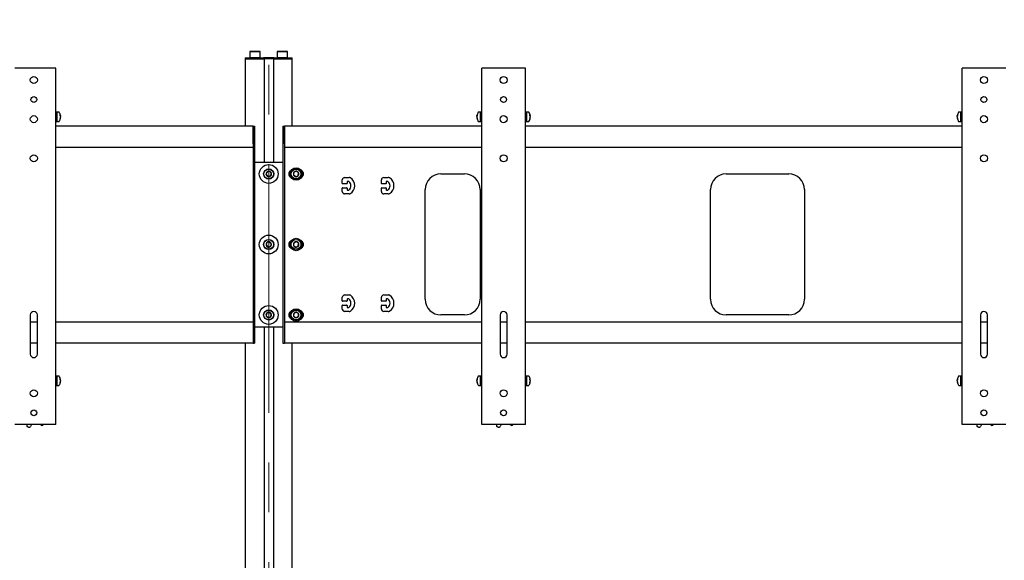
# Model space of a CAD drawing. Units: millimetres. Extents: x 0 to 420, y 0 to 297.
# Drawn here: x 104 to 154, y 230 to 257 of the extents above; entities that cross this region are included whole.
import ezdxf

# ---------------------------------------------------------------- set-up
doc = ezdxf.new("R2010")
doc.units = ezdxf.units.MM
doc.linetypes.add('CENTERX2', pattern=[20.32, 12.7, -2.54, 2.54, -2.54])
doc.layers.add('THICK_LINE', color=7, linetype='Continuous', lineweight=25)

msp = doc.modelspace()

# ---------------------------------------------------------------- linework, layer by layer
at = {"color": 7, "linetype": 'Continuous', "lineweight": 25}
for p, q in [((115.473, 255.657), (115.461, 255.645)), ((115.461, 255.645), (115.461, 255.349)), ((115.721, 255.645), (115.461, 255.645)), ((115.473, 255.657), (115.721, 255.657)), ((115.721, 255.657), (115.969, 255.657)), ((115.981, 255.645), (115.721, 255.645)), ((115.981, 255.645), (115.969, 255.657)), ((115.981, 255.349), (115.981, 255.645)), ((116.873, 255.657), (116.861, 255.645)), ((116.861, 255.645), (116.861, 255.349)), ((117.121, 255.645), (116.861, 255.645)), ((116.873, 255.657), (117.121, 255.657)), ((117.121, 255.657), (117.369, 255.657)), ((117.381, 255.645), (117.121, 255.645)), ((117.381, 255.645), (117.369, 255.657)), ((117.381, 255.349), (117.381, 255.645)), ((115.221, 255.337), (115.221, 255.277)), ((115.221, 255.337), (115.516, 255.337)), ((115.221, 255.277), (115.221, 251.837)), ((115.221, 255.277), (115.516, 255.277)), ((115.461, 255.349), (115.473, 255.337)), ((115.461, 255.349), (115.721, 255.349)), ((115.516, 255.337), (115.826, 255.337)), ((115.516, 255.277), (115.826, 255.277)), ((115.721, 255.349), (115.981, 255.349)), ((115.826, 255.337), (116.151, 255.337)), ((115.826, 255.277), (116.161, 255.277)), ((115.826, 255.277), (116.151, 255.277)), ((115.969, 255.337), (115.981, 255.349)), ((116.181, 255.337), (116.151, 255.337)), ((116.161, 255.277), (116.181, 255.277)), ((116.181, 255.277), (116.181, 255.337)), ((116.301, 255.337), (116.181, 255.337)), ((116.181, 255.277), (116.181, 249.997)), ((116.301, 255.277), (116.181, 255.277)), ((116.541, 255.337), (116.301, 255.337)), ((116.541, 255.277), (116.301, 255.277)), ((116.661, 255.337), (116.541, 255.337)), ((116.661, 255.277), (116.541, 255.277)), ((116.661, 255.277), (116.661, 255.337)), ((116.691, 255.337), (116.661, 255.337)), ((116.661, 255.277), (116.661, 249.997)), ((116.661, 255.277), (116.681, 255.277)), ((116.681, 255.277), (117.015, 255.277)), ((116.691, 255.337), (117.015, 255.337)), ((116.691, 255.277), (117.015, 255.277)), ((116.861, 255.349), (116.873, 255.337)), ((116.861, 255.349), (117.121, 255.349)), ((117.015, 255.337), (117.325, 255.337)), ((117.015, 255.277), (117.325, 255.277)), ((117.121, 255.349), (117.381, 255.349)), ((117.325, 255.337), (117.621, 255.337)), ((117.325, 255.277), (117.621, 255.277)), ((117.369, 255.337), (117.381, 255.349)), ((117.621, 255.277), (117.621, 255.337)), ((117.621, 251.837), (117.621, 255.277)), ((105.384, 254.797), (103.457, 254.797)), ((105.541, 254.797), (105.384, 254.797)), ((105.541, 236.597), (105.541, 254.797)), ((127.301, 236.597), (127.301, 254.797)), ((127.457, 254.797), (127.301, 254.797)), ((129.384, 254.797), (127.457, 254.797)), ((129.541, 254.797), (129.384, 254.797)), ((129.541, 236.597), (129.541, 254.797)), ((151.841, 236.597), (151.841, 254.797)), ((151.997, 254.797), (151.841, 254.797)), ((153.924, 254.797), (151.997, 254.797)), ((154.081, 254.797), (153.924, 254.797)), ((105.605, 252.557), (105.541, 252.557)), ((105.699, 252.557), (105.605, 252.557)), ((105.605, 252.077), (105.605, 252.557)), ((127.237, 252.557), (127.142, 252.557)), ((127.301, 252.557), (127.237, 252.557)), ((127.237, 252.077), (127.237, 252.557)), ((127.237, 252.126), (127.237, 252.557)), ((129.605, 252.557), (129.541, 252.557)), ((129.699, 252.557), (129.605, 252.557)), ((129.605, 252.077), (129.605, 252.557)), ((151.777, 252.557), (151.682, 252.557)), ((151.841, 252.557), (151.777, 252.557)), ((151.777, 252.077), (151.777, 252.557)), ((151.777, 252.126), (151.777, 252.557)), ((105.541, 252.077), (105.605, 252.077)), ((105.605, 252.077), (105.699, 252.077)), ((105.784, 252.372), (105.768, 252.371)), ((105.774, 252.258), (105.784, 252.257)), ((105.784, 252.262), (105.778, 252.262)), ((105.784, 252.378), (105.784, 252.372)), ((105.784, 252.327), (105.784, 252.342)), ((105.784, 252.327), (105.784, 252.292)), ((105.784, 252.257), (105.784, 252.262)), ((105.784, 252.257), (105.784, 252.257)), ((127.057, 252.372), (127.057, 252.378)), ((127.073, 252.371), (127.057, 252.372)), ((127.057, 252.342), (127.057, 252.327)), ((127.057, 252.292), (127.057, 252.327)), ((127.066, 252.263), (127.057, 252.262)), ((127.057, 252.262), (127.057, 252.257)), ((127.057, 252.257), (127.067, 252.258)), ((127.057, 252.257), (127.057, 252.257)), ((127.142, 252.077), (127.237, 252.077)), ((127.237, 252.077), (127.237, 252.126)), ((127.237, 252.077), (127.301, 252.077)), ((129.541, 252.077), (129.605, 252.077)), ((129.605, 252.077), (129.699, 252.077)), ((129.784, 252.372), (129.768, 252.371)), ((129.774, 252.258), (129.784, 252.257)), ((129.784, 252.262), (129.778, 252.262)), ((129.784, 252.378), (129.784, 252.372)), ((129.784, 252.327), (129.784, 252.342)), ((129.784, 252.327), (129.784, 252.292)), ((129.784, 252.257), (129.784, 252.262)), ((129.784, 252.257), (129.784, 252.257)), ((151.597, 252.372), (151.597, 252.378)), ((151.613, 252.371), (151.597, 252.372)), ((151.597, 252.342), (151.597, 252.327)), ((151.597, 252.292), (151.597, 252.327)), ((151.606, 252.263), (151.597, 252.262)), ((151.597, 252.262), (151.597, 252.257)), ((151.597, 252.257), (151.607, 252.258)), ((151.597, 252.257), (151.597, 252.257)), ((151.682, 252.077), (151.777, 252.077)), ((151.777, 252.077), (151.777, 252.126)), ((151.777, 252.077), (151.841, 252.077)), ((115.621, 251.837), (105.541, 251.837)), ((115.621, 251.837), (115.621, 250.403)), ((115.621, 251.837), (115.701, 251.837)), ((115.621, 250.931), (115.621, 251.837)), ((115.701, 251.837), (115.701, 250.403)), ((117.141, 251.837), (117.221, 251.837)), ((117.141, 251.837), (117.141, 250.403)), ((117.221, 251.837), (117.221, 250.403)), ((127.301, 251.837), (117.221, 251.837)), ((117.221, 250.931), (117.221, 251.837)), ((151.841, 251.837), (129.541, 251.837)), ((115.621, 250.757), (105.541, 250.757)), ((127.301, 250.757), (117.221, 250.757)), ((151.841, 250.757), (129.541, 250.757)), ((115.621, 250.403), (115.621, 250.12)), ((115.621, 250.12), (115.621, 249.794)), ((115.701, 250.403), (115.701, 250.12)), ((115.701, 250.12), (115.701, 249.794)), ((117.141, 250.403), (117.141, 250.12)), ((117.141, 250.12), (117.141, 249.794)), ((117.221, 250.403), (117.221, 250.12)), ((117.221, 250.12), (117.221, 249.794)), ((115.621, 249.794), (115.621, 249.511)), ((115.621, 249.511), (115.621, 243.083)), ((115.701, 249.997), (117.141, 249.997)), ((115.701, 249.794), (115.701, 249.511)), ((115.701, 249.511), (115.701, 243.083)), ((116.351, 249.517), (116.282, 249.397)), ((116.49, 249.517), (116.351, 249.517)), ((116.559, 249.397), (116.49, 249.517)), ((117.141, 249.794), (117.141, 249.511)), ((117.141, 249.511), (117.141, 243.083)), ((117.221, 249.794), (117.221, 249.511)), ((117.221, 249.511), (117.221, 243.083)), ((117.84, 249.534), (117.712, 249.483)), ((117.949, 249.449), (117.84, 249.534)), ((116.282, 249.397), (116.351, 249.277)), ((116.351, 249.277), (116.49, 249.277)), ((116.49, 249.277), (116.559, 249.397)), ((117.712, 249.483), (117.692, 249.346)), ((117.692, 249.346), (117.801, 249.26)), ((117.801, 249.26), (117.929, 249.311)), ((117.929, 249.311), (117.949, 249.449)), ((120.181, 248.917), (120.181, 249.097)), ((120.301, 249.217), (120.531, 249.217)), ((120.501, 249.017), (120.441, 249.017)), ((122.181, 248.917), (122.181, 249.097)), ((122.301, 249.217), (122.531, 249.217)), ((122.501, 249.017), (122.441, 249.017)), ((125.221, 249.397), (126.421, 249.397)), ((139.791, 249.397), (142.991, 249.397)), ((120.181, 248.497), (120.181, 248.677)), ((120.401, 248.897), (120.201, 248.897)), ((120.201, 248.697), (120.401, 248.697)), ((120.421, 248.997), (120.421, 248.917)), ((120.421, 248.677), (120.421, 248.597)), ((120.441, 248.577), (120.501, 248.577)), ((122.181, 248.497), (122.181, 248.677)), ((122.401, 248.897), (122.201, 248.897)), ((122.201, 248.697), (122.401, 248.697)), ((122.421, 248.997), (122.421, 248.917)), ((122.421, 248.677), (122.421, 248.597)), ((122.441, 248.577), (122.501, 248.577)), ((124.421, 242.997), (124.421, 248.597)), ((127.221, 248.597), (127.221, 242.997)), ((138.991, 242.997), (138.991, 248.597)), ((143.791, 248.597), (143.791, 242.997)), ((120.531, 248.377), (120.301, 248.377)), ((122.531, 248.377), (122.301, 248.377)), ((116.333, 245.905), (116.284, 245.775)), ((116.284, 245.775), (116.371, 245.668)), ((116.47, 245.927), (116.333, 245.905)), ((116.371, 245.668), (116.508, 245.69)), ((116.557, 245.819), (116.47, 245.927)), ((116.508, 245.69), (116.557, 245.819)), ((117.707, 245.877), (117.695, 245.739)), ((117.695, 245.739), (117.808, 245.659)), ((117.833, 245.935), (117.707, 245.877)), ((117.808, 245.659), (117.934, 245.717)), ((117.946, 245.855), (117.833, 245.935)), ((117.934, 245.717), (117.946, 245.855)), ((115.621, 243.083), (115.621, 242.8)), ((115.701, 243.083), (115.701, 242.8)), ((117.141, 243.083), (117.141, 242.8)), ((117.221, 243.083), (117.221, 242.8)), ((120.181, 242.917), (120.181, 243.097)), ((120.301, 243.217), (120.531, 243.217)), ((120.421, 242.997), (120.421, 242.917)), ((120.501, 243.017), (120.441, 243.017)), ((122.181, 242.917), (122.181, 243.097)), ((122.301, 243.217), (122.531, 243.217)), ((122.421, 242.997), (122.421, 242.917)), ((122.501, 243.017), (122.441, 243.017)), ((115.621, 242.8), (115.621, 242.474)), ((115.621, 242.474), (115.621, 242.191)), ((115.701, 242.8), (115.701, 242.474)), ((115.701, 242.474), (115.701, 242.191)), ((117.141, 242.8), (117.141, 242.474)), ((117.141, 242.474), (117.141, 242.191)), ((117.221, 242.8), (117.221, 242.474)), ((117.221, 242.474), (117.221, 242.191)), ((120.181, 242.497), (120.181, 242.677)), ((120.401, 242.897), (120.201, 242.897)), ((120.201, 242.697), (120.401, 242.697)), ((120.421, 242.677), (120.421, 242.597)), ((120.441, 242.577), (120.501, 242.577)), ((122.181, 242.497), (122.181, 242.677)), ((122.401, 242.897), (122.201, 242.897)), ((122.201, 242.697), (122.401, 242.697)), ((122.421, 242.677), (122.421, 242.597)), ((122.441, 242.577), (122.501, 242.577)), ((104.241, 242.197), (104.241, 240.197)), ((104.601, 240.197), (104.601, 242.197)), ((115.621, 242.191), (115.621, 240.917)), ((115.701, 242.191), (115.701, 240.917)), ((116.32, 242.293), (116.288, 242.158)), ((116.288, 242.158), (116.388, 242.062)), ((116.453, 242.332), (116.32, 242.293)), ((116.388, 242.062), (116.521, 242.102)), ((116.553, 242.236), (116.453, 242.332)), ((116.521, 242.102), (116.553, 242.236)), ((117.141, 242.191), (117.141, 240.917)), ((117.221, 242.191), (117.221, 240.917)), ((117.706, 242.276), (117.695, 242.138)), ((117.695, 242.138), (117.81, 242.059)), ((117.832, 242.335), (117.706, 242.276)), ((117.81, 242.059), (117.935, 242.119)), ((117.946, 242.257), (117.832, 242.335)), ((117.935, 242.119), (117.946, 242.257)), ((120.531, 242.377), (120.301, 242.377)), ((122.531, 242.377), (122.301, 242.377)), ((126.421, 242.197), (125.221, 242.197)), ((128.241, 242.197), (128.241, 240.197)), ((128.601, 240.197), (128.601, 242.197)), ((142.991, 242.197), (139.791, 242.197)), ((152.781, 242.197), (152.781, 240.197)), ((153.141, 240.197), (153.141, 242.197)), ((104.601, 241.837), (104.241, 241.837)), ((115.621, 241.837), (105.541, 241.837)), ((115.621, 241.837), (115.621, 240.931)), ((115.701, 241.597), (117.141, 241.597)), ((116.181, 241.597), (116.181, 222.637)), ((116.661, 241.597), (116.661, 222.637)), ((127.301, 241.837), (117.221, 241.837)), ((117.221, 241.837), (117.221, 240.931)), ((128.601, 241.837), (128.241, 241.837)), ((151.841, 241.837), (129.541, 241.837)), ((153.141, 241.837), (152.781, 241.837)), ((104.601, 240.757), (104.241, 240.757)), ((115.621, 240.757), (105.541, 240.757)), ((115.221, 240.757), (115.221, 224.477)), ((115.621, 240.917), (115.621, 240.757)), ((115.621, 240.757), (115.701, 240.757)), ((115.701, 240.917), (115.701, 240.757)), ((117.141, 240.917), (117.141, 240.757)), ((117.141, 240.757), (117.221, 240.757)), ((117.221, 240.917), (117.221, 240.757)), ((127.301, 240.757), (117.221, 240.757)), ((117.621, 224.477), (117.621, 240.757)), ((128.601, 240.757), (128.241, 240.757)), ((151.841, 240.757), (129.541, 240.757)), ((153.141, 240.757), (152.781, 240.757)), ((105.605, 239.077), (105.541, 239.077)), ((105.699, 239.077), (105.605, 239.077)), ((105.605, 238.597), (105.605, 239.077)), ((127.237, 239.077), (127.142, 239.077)), ((127.301, 239.077), (127.237, 239.077)), ((127.237, 238.597), (127.237, 239.077)), ((127.237, 238.646), (127.237, 239.077)), ((129.605, 239.077), (129.541, 239.077)), ((129.699, 239.077), (129.605, 239.077)), ((129.605, 238.597), (129.605, 239.077)), ((151.777, 239.077), (151.682, 239.077)), ((151.841, 239.077), (151.777, 239.077)), ((151.777, 238.597), (151.777, 239.077)), ((151.777, 238.646), (151.777, 239.077)), ((105.541, 238.597), (105.605, 238.597)), ((105.605, 238.597), (105.699, 238.597)), ((105.784, 238.892), (105.768, 238.891)), ((105.774, 238.778), (105.784, 238.777)), ((105.784, 238.782), (105.776, 238.783)), ((105.784, 238.898), (105.784, 238.892)), ((105.784, 238.847), (105.784, 238.862)), ((105.784, 238.847), (105.784, 238.812)), ((105.784, 238.777), (105.784, 238.782)), ((105.784, 238.777), (105.784, 238.777)), ((127.057, 238.892), (127.057, 238.898)), ((127.073, 238.891), (127.057, 238.892)), ((127.057, 238.862), (127.057, 238.847)), ((127.057, 238.812), (127.057, 238.847)), ((127.066, 238.783), (127.057, 238.782)), ((127.057, 238.782), (127.057, 238.777)), ((127.057, 238.777), (127.067, 238.778)), ((127.057, 238.777), (127.057, 238.777)), ((127.142, 238.597), (127.237, 238.597)), ((127.237, 238.597), (127.237, 238.646)), ((127.237, 238.597), (127.301, 238.597)), ((129.541, 238.597), (129.605, 238.597)), ((129.605, 238.597), (129.699, 238.597)), ((129.784, 238.892), (129.768, 238.891)), ((129.774, 238.778), (129.784, 238.777)), ((129.784, 238.782), (129.776, 238.783)), ((129.784, 238.898), (129.784, 238.892)), ((129.784, 238.847), (129.784, 238.862)), ((129.784, 238.847), (129.784, 238.812)), ((129.784, 238.777), (129.784, 238.782)), ((129.784, 238.777), (129.784, 238.777)), ((151.597, 238.892), (151.597, 238.898)), ((151.613, 238.891), (151.597, 238.892)), ((151.597, 238.862), (151.597, 238.847)), ((151.597, 238.812), (151.597, 238.847)), ((151.606, 238.783), (151.597, 238.782)), ((151.597, 238.782), (151.597, 238.777)), ((151.597, 238.777), (151.607, 238.778)), ((151.597, 238.777), (151.597, 238.777)), ((151.682, 238.597), (151.777, 238.597)), ((151.777, 238.597), (151.777, 238.646)), ((151.777, 238.597), (151.841, 238.597)), ((105.384, 236.597), (103.457, 236.597)), ((104.061, 236.577), (104.067, 236.597)), ((104.146, 236.467), (104.108, 236.482)), ((104.299, 236.597), (104.246, 236.502)), ((104.778, 236.576), (104.757, 236.597)), ((104.916, 236.594), (104.884, 236.569)), ((104.919, 236.597), (104.916, 236.594)), ((105.541, 236.597), (105.384, 236.597)), ((127.457, 236.597), (127.301, 236.597)), ((129.384, 236.597), (127.457, 236.597)), ((128.061, 236.577), (128.067, 236.597)), ((128.146, 236.467), (128.108, 236.482)), ((128.299, 236.597), (128.246, 236.502)), ((128.778, 236.576), (128.757, 236.597)), ((128.916, 236.594), (128.884, 236.569)), ((128.919, 236.597), (128.916, 236.594)), ((129.541, 236.597), (129.384, 236.597)), ((151.997, 236.597), (151.841, 236.597)), ((153.924, 236.597), (151.997, 236.597)), ((152.601, 236.577), (152.607, 236.597)), ((152.686, 236.467), (152.648, 236.482)), ((152.839, 236.597), (152.786, 236.502)), ((153.318, 236.576), (153.297, 236.597)), ((153.456, 236.594), (153.424, 236.569)), ((153.459, 236.597), (153.456, 236.594)), ((154.081, 236.597), (153.924, 236.597))]:
    msp.add_line(p, q, dxfattribs=at)
for centre, radius in [((104.421, 254.197), 0.18), ((128.421, 254.197), 0.18), ((152.961, 254.197), 0.18), ((104.421, 253.197), 0.15), ((128.421, 253.197), 0.15), ((152.961, 253.197), 0.15), ((104.421, 252.197), 0.18), ((128.421, 252.197), 0.18), ((152.961, 252.197), 0.18), ((104.421, 250.197), 0.18), ((128.421, 250.197), 0.18), ((152.961, 250.197), 0.18), ((116.421, 249.397), 0.48), ((116.421, 249.397), 0.26), ((116.421, 249.397), 0.248), ((117.821, 249.397), 0.32), ((117.821, 249.397), 0.26), ((117.821, 249.397), 0.248), ((116.421, 245.797), 0.48), ((116.421, 245.797), 0.26), ((116.421, 245.797), 0.248), ((117.821, 245.797), 0.32), ((117.821, 245.797), 0.26), ((117.821, 245.797), 0.248), ((116.421, 242.197), 0.48), ((117.821, 242.197), 0.32), ((116.421, 242.197), 0.26), ((116.421, 242.197), 0.248), ((117.821, 242.197), 0.26), ((117.821, 242.197), 0.248), ((104.421, 238.197), 0.18), ((128.421, 238.197), 0.18), ((152.961, 238.197), 0.18), ((104.421, 237.197), 0.15), ((128.421, 237.197), 0.15), ((152.961, 237.197), 0.15)]:
    msp.add_circle(centre, radius, dxfattribs=at)
for centre, radius, start, end in [((105.699, 252.539), 0.018, 35.5316, 90), ((105.389, 252.317), 0.4, 8.7029, 35.5316), ((127.453, 252.317), 0.4, 144.4684, 171.2971), ((127.142, 252.539), 0.018, 90, 144.4684), ((129.699, 252.539), 0.018, 35.5316, 90), ((129.389, 252.317), 0.4, 8.7029, 35.5316), ((151.993, 252.317), 0.4, 144.4684, 171.2971), ((151.682, 252.539), 0.018, 90, 144.4684), ((105.699, 252.095), 0.018, 270, 324.4684), ((105.389, 252.317), 0.4, 324.4684, 351.2971), ((105.622, 252.335), 0.166, 12.7945, 28.5175), ((105.489, 252.392), 0.28, 355.3674, 4.6326), ((105.622, 252.29), 0.166, 12.7945, 28.5175), ((105.524, 252.336), 0.264, 337.6249, 350.2858), ((105.524, 252.302), 0.264, 337.6249, 350.2858), ((105.606, 252.219), 0.163, 353.9293, 6.0707), ((105.528, 252.299), 0.26, 9.6694, 17.4053), ((127.22, 252.335), 0.166, 151.4825, 167.2055), ((127.314, 252.299), 0.26, 162.5998, 170.3275), ((127.22, 252.29), 0.166, 151.4825, 167.2055), ((127.317, 252.336), 0.264, 189.7142, 202.3751), ((127.453, 252.317), 0.4, 188.7029, 215.5316), ((127.317, 252.302), 0.264, 189.7142, 202.3751), ((127.352, 252.392), 0.28, 175.3674, 184.6326), ((127.235, 252.219), 0.163, 173.9293, 186.0707), ((127.142, 252.095), 0.018, 215.5316, 270), ((129.699, 252.095), 0.018, 270, 324.4684), ((129.389, 252.317), 0.4, 324.4684, 351.2971), ((129.622, 252.335), 0.166, 12.7945, 28.5175), ((129.489, 252.392), 0.28, 355.3674, 4.6326), ((129.622, 252.29), 0.166, 12.7945, 28.5175), ((129.524, 252.336), 0.264, 337.6249, 350.2858), ((129.524, 252.302), 0.264, 337.6249, 350.2858), ((129.606, 252.219), 0.163, 353.9293, 6.0707), ((129.528, 252.299), 0.26, 9.6694, 17.4053), ((151.76, 252.335), 0.166, 151.4825, 167.2055), ((151.853, 252.299), 0.26, 163.6271, 170.331), ((151.76, 252.29), 0.166, 151.4825, 167.2055), ((151.857, 252.336), 0.264, 189.7142, 202.3751), ((151.993, 252.317), 0.4, 188.7029, 215.5316), ((151.857, 252.302), 0.264, 189.7142, 202.3751), ((151.892, 252.392), 0.28, 175.3674, 184.6326), ((151.775, 252.219), 0.163, 173.9293, 186.0707), ((151.682, 252.095), 0.018, 215.5316, 270), ((116.421, 249.397), 0.139, 120, 180), ((116.421, 249.397), 0.139, 60, 120), ((116.421, 249.397), 0.139, 0, 60), ((117.621, 249.397), 0.18, 114.6243, 245.3757), ((117.821, 249.397), 0.139, 81.7868, 141.7868), ((117.821, 249.397), 0.139, 21.7868, 81.7868), ((118.021, 249.397), 0.18, 294.6243, 65.3757), ((116.421, 249.397), 0.139, 180, 240), ((116.421, 249.397), 0.139, 240, 300), ((116.421, 249.397), 0.139, 300, 0), ((117.821, 249.397), 0.139, 141.7868, 201.7868), ((117.821, 249.397), 0.139, 201.7868, 261.7868), ((117.821, 249.397), 0.139, 261.7868, 321.7868), ((117.821, 249.397), 0.139, 321.7868, 21.7868), ((120.301, 249.097), 0.12, 90, 180), ((120.441, 248.997), 0.02, 90, 180), ((120.501, 248.997), 0.02, 53.1301, 90), ((120.351, 248.797), 0.27, 306.8699, 53.1301), ((120.531, 249.097), 0.12, 58.9973, 90), ((120.351, 248.797), 0.47, 301.0027, 58.9973), ((122.301, 249.097), 0.12, 90, 180), ((122.441, 248.997), 0.02, 90, 180), ((122.501, 248.997), 0.02, 53.1301, 90), ((122.351, 248.797), 0.27, 306.8699, 53.1301), ((122.531, 249.097), 0.12, 58.9973, 90), ((122.351, 248.797), 0.47, 301.0027, 58.9973), ((125.221, 248.597), 0.8, 90, 180), ((126.421, 248.597), 0.8, 0, 90), ((139.791, 248.597), 0.8, 90, 180), ((142.991, 248.597), 0.8, 0, 90), ((120.201, 248.917), 0.02, 180, 270), ((120.201, 248.677), 0.02, 90, 180), ((120.401, 248.917), 0.02, 270, 0), ((120.401, 248.677), 0.02, 0, 90), ((120.441, 248.597), 0.02, 180, 270), ((120.501, 248.597), 0.02, 270, 306.8699), ((122.201, 248.917), 0.02, 180, 270), ((122.201, 248.677), 0.02, 90, 180), ((122.401, 248.917), 0.02, 270, 0), ((122.401, 248.677), 0.02, 0, 90), ((122.441, 248.597), 0.02, 180, 270), ((122.501, 248.597), 0.02, 270, 306.8699), ((120.301, 248.497), 0.12, 180, 270), ((120.531, 248.497), 0.12, 270, 301.0027), ((122.301, 248.497), 0.12, 180, 270), ((122.531, 248.497), 0.12, 270, 301.0027), ((116.421, 245.797), 0.139, 129.1229, 189.1229), ((116.421, 245.797), 0.139, 189.1229, 249.1229), ((116.421, 245.797), 0.139, 69.1229, 129.1229), ((116.421, 245.797), 0.139, 249.1229, 309.1229), ((116.421, 245.797), 0.139, 9.1229, 69.1229), ((116.421, 245.797), 0.139, 309.1229, 9.1229), ((117.621, 245.797), 0.18, 114.6243, 245.3757), ((117.821, 245.797), 0.139, 144.9074, 204.9074), ((117.821, 245.797), 0.139, 204.9074, 264.9074), ((117.821, 245.797), 0.139, 84.9074, 144.9074), ((117.821, 245.797), 0.139, 264.9074, 324.9074), ((117.821, 245.797), 0.139, 24.9074, 84.9074), ((117.821, 245.797), 0.139, 324.9074, 24.9074), ((118.021, 245.797), 0.18, 294.6243, 65.3757), ((120.301, 243.097), 0.12, 90, 180), ((120.441, 242.997), 0.02, 90, 180), ((120.501, 242.997), 0.02, 53.1301, 90), ((120.351, 242.797), 0.27, 306.8699, 53.1301), ((120.531, 243.097), 0.12, 58.9973, 90), ((120.351, 242.797), 0.47, 301.0027, 58.9973), ((122.301, 243.097), 0.12, 90, 180), ((122.441, 242.997), 0.02, 90, 180), ((122.501, 242.997), 0.02, 53.1301, 90), ((122.351, 242.797), 0.27, 306.8699, 53.1301), ((122.531, 243.097), 0.12, 58.9973, 90), ((122.351, 242.797), 0.47, 301.0027, 58.9973), ((125.221, 242.997), 0.8, 180, 270), ((126.421, 242.997), 0.8, 270, 0), ((139.791, 242.997), 0.8, 180, 270), ((142.991, 242.997), 0.8, 270, 0), ((120.201, 242.917), 0.02, 180, 270), ((120.201, 242.677), 0.02, 90, 180), ((120.301, 242.497), 0.12, 180, 270), ((120.401, 242.917), 0.02, 270, 0), ((120.401, 242.677), 0.02, 0, 90), ((120.441, 242.597), 0.02, 180, 270), ((120.501, 242.597), 0.02, 270, 306.8699), ((122.201, 242.917), 0.02, 180, 270), ((122.201, 242.677), 0.02, 90, 180), ((122.301, 242.497), 0.12, 180, 270), ((122.401, 242.917), 0.02, 270, 0), ((122.401, 242.677), 0.02, 0, 90), ((122.441, 242.597), 0.02, 180, 270), ((122.501, 242.597), 0.02, 270, 306.8699), ((104.421, 242.197), 0.18, 0, 180), ((116.421, 242.197), 0.139, 136.4384, 196.4384), ((116.421, 242.197), 0.139, 196.4384, 256.4384), ((116.421, 242.197), 0.139, 76.4384, 136.4384), ((116.421, 242.197), 0.139, 256.4384, 316.4384), ((116.421, 242.197), 0.139, 16.4384, 76.4384), ((116.421, 242.197), 0.139, 316.4384, 16.4384), ((117.621, 242.197), 0.18, 114.6243, 245.3757), ((117.821, 242.197), 0.139, 145.4648, 205.4648), ((117.821, 242.197), 0.139, 205.4648, 265.4648), ((117.821, 242.197), 0.139, 85.4648, 145.4648), ((117.821, 242.197), 0.139, 265.4648, 325.4648), ((117.821, 242.197), 0.139, 25.4648, 85.4648), ((117.821, 242.197), 0.139, 325.4648, 25.4648), ((118.021, 242.197), 0.18, 294.6243, 65.3757), ((120.531, 242.497), 0.12, 270, 301.0027), ((122.531, 242.497), 0.12, 270, 301.0027), ((128.421, 242.197), 0.18, 0, 180), ((152.961, 242.197), 0.18, 0, 180), ((104.421, 240.197), 0.18, 180, 0), ((128.421, 240.197), 0.18, 180, 0), ((152.961, 240.197), 0.18, 180, 0), ((105.699, 239.059), 0.018, 35.5316, 90), ((105.389, 238.837), 0.4, 8.7029, 35.5316), ((127.453, 238.837), 0.4, 144.4684, 171.2971), ((127.142, 239.059), 0.018, 90, 144.4684), ((129.699, 239.059), 0.018, 35.5316, 90), ((129.389, 238.837), 0.4, 8.7029, 35.5316), ((151.993, 238.837), 0.4, 144.4684, 171.2971), ((151.682, 239.059), 0.018, 90, 144.4684), ((105.699, 238.615), 0.018, 270, 324.4684), ((105.389, 238.837), 0.4, 324.4684, 351.2971), ((105.622, 238.855), 0.166, 12.7945, 28.5175), ((105.489, 238.912), 0.28, 355.3674, 4.6326), ((105.622, 238.81), 0.166, 12.7945, 28.5175), ((105.524, 238.856), 0.264, 337.6249, 350.2858), ((105.524, 238.822), 0.264, 337.6249, 350.2858), ((105.606, 238.739), 0.163, 353.9293, 6.0707), ((105.528, 238.819), 0.26, 9.6694, 17.4053), ((127.22, 238.855), 0.166, 151.4825, 167.2055), ((127.314, 238.819), 0.26, 162.5998, 170.3275), ((127.22, 238.81), 0.166, 151.4825, 167.2055), ((127.317, 238.856), 0.264, 189.7142, 202.3751), ((127.453, 238.837), 0.4, 188.7029, 215.5316), ((127.317, 238.822), 0.264, 189.7142, 202.3751), ((127.352, 238.912), 0.28, 175.3674, 184.6326), ((127.235, 238.739), 0.163, 173.9293, 186.0707), ((127.142, 238.615), 0.018, 215.5316, 270), ((129.699, 238.615), 0.018, 270, 324.4684), ((129.389, 238.837), 0.4, 324.4684, 351.2971), ((129.622, 238.855), 0.166, 12.7945, 28.5175), ((129.489, 238.912), 0.28, 355.3674, 4.6326), ((129.622, 238.81), 0.166, 12.7945, 28.5175), ((129.524, 238.856), 0.264, 337.6249, 350.2858), ((129.524, 238.822), 0.264, 337.6249, 350.2858), ((129.606, 238.739), 0.163, 353.9293, 6.0707), ((129.528, 238.819), 0.26, 9.6694, 17.4053), ((151.76, 238.855), 0.166, 151.4825, 167.2055), ((151.854, 238.819), 0.26, 162.5998, 170.3275), ((151.76, 238.81), 0.166, 151.4825, 167.2055), ((151.857, 238.856), 0.264, 189.7142, 202.3751), ((151.993, 238.837), 0.4, 188.7029, 215.5316), ((151.857, 238.822), 0.264, 189.7142, 202.3751), ((151.892, 238.912), 0.28, 175.3674, 184.6326), ((151.775, 238.739), 0.163, 173.9293, 186.0707), ((151.682, 238.615), 0.018, 215.5316, 270), ((104.138, 236.556), 0.08, 164.7535, 247.9094), ((104.176, 236.541), 0.08, 247.9094, 331.0653), ((104.834, 236.632), 0.08, 224.7535, 307.9094), ((128.138, 236.556), 0.08, 164.7535, 247.9094), ((128.176, 236.541), 0.08, 247.9094, 331.0653), ((128.834, 236.632), 0.08, 224.7535, 307.9094), ((152.678, 236.556), 0.08, 164.7535, 247.9094), ((152.716, 236.541), 0.08, 247.9094, 331.0653), ((153.374, 236.632), 0.08, 224.7535, 307.9094)]:
    msp.add_arc(centre, radius, start, end, dxfattribs=at)
at = {"layer": 'THICK_LINE', "linetype": 'CENTERX2', "lineweight": 18}
msp.add_line((116.421, 115.277), (116.421, 257.277), dxfattribs=at)

doc.saveas('drawing.dxf')
